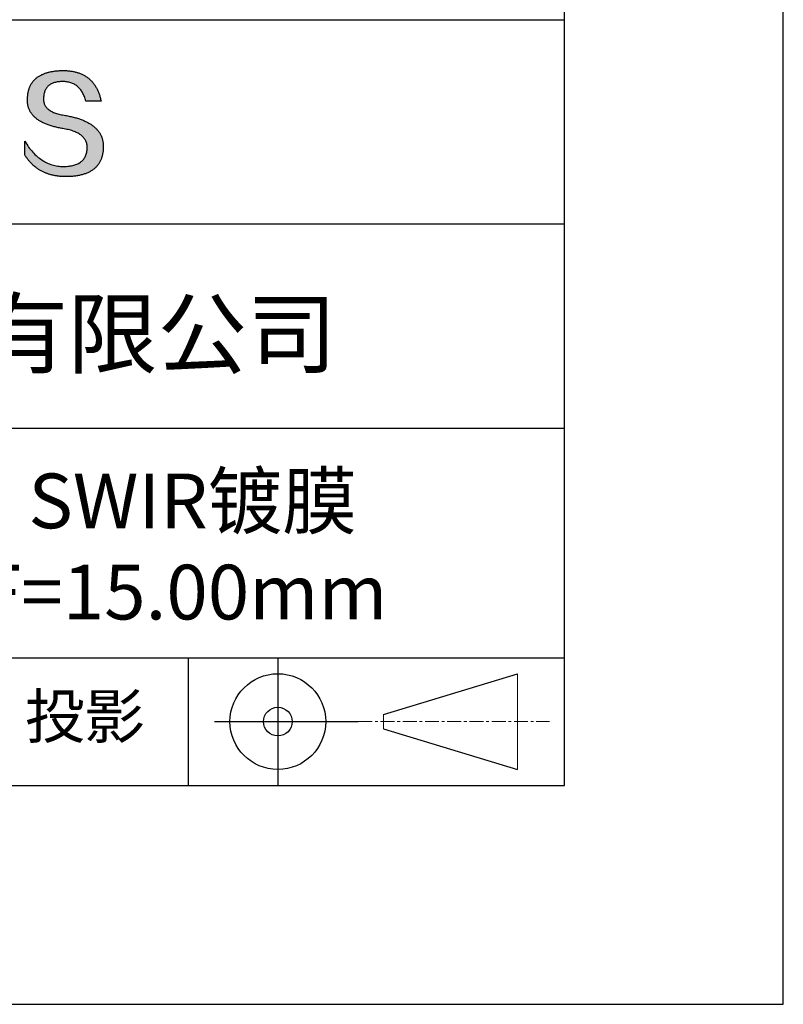
# Model space of a CAD drawing. Units: millimetres. Extents: x 0 to 297, y -2 to 208.
# Drawn here: x 262 to 297, y -2 to 43 of the extents above; entities that cross this region are included whole.
import ezdxf

# ---------------------------------------------------------------- set-up
doc = ezdxf.new("R2010")
doc.units = ezdxf.units.MM
doc.linetypes.add('CENTER', pattern=[10.16, 6.35, -1.27, 1.27, -1.27])
for name, color, linetype in [('1轮廓实线层', 7, 'Continuous'), ('6文字层', 3, 'Continuous'), ('细实线层', 7, 'Continuous')]:
    doc.layers.add(name, color=color, linetype=linetype)
doc.layers.add('3中心线层', color=1, linetype='CENTER', lineweight=9)
doc.layers.add('粗实线层', color=7, linetype='Continuous', lineweight=25)

# ---------------------------------------------------------------- blocks, each defined once
blk = doc.blocks.new('*X6')
at = {"layer": '粗实线层'}
for p, q in [((138.5, -95), (138.5, 95)), ((-138.5, -95), (138.5, -95))]:
    blk.add_line(p, q, dxfattribs=at)
at = {"layer": '细实线层'}
for p, q in [((148.5, -105), (148.5, 105)), ((-148.5, -105), (148.5, -105))]:
    blk.add_line(p, q, dxfattribs=at)

msp = doc.modelspace()

# ---------------------------------------------------------------- hatches: boundary and pattern name
msp.add_hatch(color=256).paths.add_polyline_path([(265.472, 37.804), (265.461, 37.834), (265.449, 37.864), (265.436, 37.893), (265.423, 37.922), (265.408, 37.95), (265.393, 37.978), (265.376, 38.005), (265.359, 38.033), (265.341, 38.059), (265.323, 38.086), (265.303, 38.112), (265.282, 38.137), (265.261, 38.162), (265.239, 38.187), (265.215, 38.211), (265.191, 38.235), (265.166, 38.259), (265.141, 38.282), (265.114, 38.305), (265.087, 38.327), (265.058, 38.349), (265.029, 38.37), (264.999, 38.392), (264.968, 38.412), (264.936, 38.433), (264.904, 38.452), (264.87, 38.472), (264.836, 38.491), (264.8, 38.51), (264.764, 38.528), (264.727, 38.546), (264.689, 38.563), (264.651, 38.58), (264.611, 38.597), (264.571, 38.613), (264.529, 38.629), (264.487, 38.644), (264.444, 38.659), (264.4, 38.674), (264.355, 38.688), (264.31, 38.702), (264.263, 38.716), (264.216, 38.729), (264.168, 38.741), (264.119, 38.753), (264.069, 38.765), (264.018, 38.776), (263.966, 38.787), (263.914, 38.798), (263.86, 38.808), (263.806, 38.818), (263.742, 38.828), (263.68, 38.839), (263.621, 38.851), (263.563, 38.864), (263.508, 38.877), (263.454, 38.892), (263.403, 38.908), (263.354, 38.924), (263.307, 38.942), (263.262, 38.96), (263.219, 38.98), (263.179, 39), (263.14, 39.021), (263.103, 39.043), (263.069, 39.067), (263.037, 39.091), (263.007, 39.116), (262.979, 39.142), (262.953, 39.169), (262.929, 39.196), (262.907, 39.225), (262.888, 39.255), (262.87, 39.286), (262.855, 39.317), (262.842, 39.35), (262.83, 39.383), (262.821, 39.418), (262.814, 39.453), (262.81, 39.489), (262.807, 39.527), (262.806, 39.565), (262.808, 39.604), (262.81, 39.651), (262.814, 39.696), (262.819, 39.74), (262.826, 39.783), (262.834, 39.824), (262.845, 39.864), (262.857, 39.902), (262.87, 39.938), (262.885, 39.973), (262.902, 40.007), (262.92, 40.039), (262.94, 40.069), (262.962, 40.099), (262.985, 40.126), (263.01, 40.152), (263.037, 40.177), (263.065, 40.2), (263.095, 40.222), (263.126, 40.242), (263.159, 40.26), (263.194, 40.278), (263.23, 40.293), (263.268, 40.307), (263.308, 40.32), (263.349, 40.331), (263.392, 40.341), (263.437, 40.349), (263.483, 40.356), (263.531, 40.361), (263.58, 40.365), (263.631, 40.367), (263.684, 40.368), (263.734, 40.367), (263.783, 40.364), (263.831, 40.36), (263.878, 40.354), (263.924, 40.346), (263.969, 40.336), (264.013, 40.325), (264.055, 40.312), (264.097, 40.297), (264.137, 40.281), (264.176, 40.262), (264.214, 40.242), (264.251, 40.22), (264.287, 40.197), (264.322, 40.171), (264.356, 40.144), (264.388, 40.115), (264.42, 40.085), (264.45, 40.052), (264.479, 40.018), (264.507, 39.982), (264.534, 39.945), (264.56, 39.906), (264.585, 39.864), (264.608, 39.822), (264.631, 39.777), (264.652, 39.731), (264.673, 39.683), (264.692, 39.633), (264.71, 39.581), (264.727, 39.528), (264.743, 39.473), (265.435, 39.473), (265.426, 39.516), (265.416, 39.559), (265.406, 39.601), (265.395, 39.642), (265.383, 39.683), (265.371, 39.723), (265.358, 39.762), (265.345, 39.8), (265.331, 39.838), (265.317, 39.875), (265.302, 39.912), (265.286, 39.948), (265.27, 39.983), (265.254, 40.017), (265.236, 40.051), (265.219, 40.084), (265.2, 40.116), (265.181, 40.148), (265.162, 40.179), (265.141, 40.21), (265.121, 40.239), (265.099, 40.268), (265.077, 40.297), (265.055, 40.324), (265.032, 40.351), (265.008, 40.377), (264.984, 40.403), (264.959, 40.428), (264.934, 40.452), (264.908, 40.476), (264.882, 40.499), (264.855, 40.521), (264.827, 40.542), (264.799, 40.563), (264.77, 40.583), (264.74, 40.603), (264.711, 40.621), (264.68, 40.639), (264.649, 40.657), (264.617, 40.674), (264.585, 40.69), (264.552, 40.705), (264.519, 40.72), (264.485, 40.734), (264.45, 40.747), (264.415, 40.76), (264.379, 40.771), (264.343, 40.783), (264.306, 40.793), (264.269, 40.803), (264.231, 40.812), (264.192, 40.821), (264.153, 40.829), (264.113, 40.836), (264.073, 40.842), (264.032, 40.848), (263.99, 40.853), (263.948, 40.858), (263.905, 40.862), (263.862, 40.865), (263.818, 40.867), (263.774, 40.869), (263.729, 40.87), (263.684, 40.87), (263.635, 40.869), (263.587, 40.868), (263.54, 40.865), (263.493, 40.863), (263.448, 40.859), (263.403, 40.855), (263.359, 40.851), (263.315, 40.845), (263.273, 40.84), (263.231, 40.833), (263.19, 40.826), (263.149, 40.819), (263.109, 40.811), (263.07, 40.802), (263.032, 40.793), (262.995, 40.783), (262.958, 40.772), (262.922, 40.761), (262.887, 40.749), (262.852, 40.737), (262.819, 40.724), (262.786, 40.711), (262.754, 40.696), (262.722, 40.682), (262.691, 40.666), (262.661, 40.651), (262.632, 40.634), (262.604, 40.617), (262.576, 40.599), (262.549, 40.581), (262.523, 40.562), (262.497, 40.543), (262.472, 40.522), (262.448, 40.502), (262.425, 40.481), (262.403, 40.459), (262.381, 40.436), (262.36, 40.413), (262.339, 40.389), (262.32, 40.365), (262.301, 40.34), (262.283, 40.315), (262.266, 40.289), (262.249, 40.262), (262.233, 40.235), (262.218, 40.207), (262.204, 40.179), (262.19, 40.15), (262.178, 40.12), (262.166, 40.09), (262.154, 40.059), (262.144, 40.028), (262.134, 39.995), (262.125, 39.963), (262.116, 39.93), (262.109, 39.896), (262.102, 39.861), (262.096, 39.826), (262.09, 39.791), (262.086, 39.755), (262.082, 39.718), (262.079, 39.68), (262.076, 39.642), (262.075, 39.604), (262.073, 39.569), (262.071, 39.535), (262.071, 39.501), (262.072, 39.468), (262.073, 39.435), (262.075, 39.402), (262.079, 39.37), (262.083, 39.338), (262.088, 39.307), (262.094, 39.276), (262.101, 39.246), (262.108, 39.215), (262.117, 39.186), (262.127, 39.156), (262.137, 39.128), (262.148, 39.099), (262.161, 39.071), (262.174, 39.043), (262.188, 39.016), (262.203, 38.989), (262.218, 38.962), (262.235, 38.936), (262.253, 38.911), (262.271, 38.885), (262.291, 38.861), (262.311, 38.836), (262.332, 38.812), (262.354, 38.788), (262.377, 38.765), (262.401, 38.742), (262.426, 38.72), (262.451, 38.698), (262.478, 38.676), (262.505, 38.655), (262.534, 38.634), (262.563, 38.614), (262.593, 38.594), (262.624, 38.574), (262.656, 38.555), (262.689, 38.536), (262.722, 38.518), (262.757, 38.5), (262.792, 38.482), (262.829, 38.465), (262.866, 38.448), (262.904, 38.432), (262.943, 38.416), (262.983, 38.4), (263.024, 38.385), (263.066, 38.37), (263.109, 38.356), (263.152, 38.342), (263.197, 38.329), (263.242, 38.316), (263.288, 38.303), (263.335, 38.291), (263.383, 38.279), (263.432, 38.267), (263.482, 38.256), (263.533, 38.245), (263.584, 38.235), (263.637, 38.225), (263.69, 38.216), (263.745, 38.207), (263.81, 38.195), (263.873, 38.183), (263.934, 38.169), (263.993, 38.155), (264.05, 38.139), (264.104, 38.123), (264.157, 38.105), (264.208, 38.087), (264.256, 38.067), (264.303, 38.046), (264.347, 38.025), (264.39, 38.002), (264.43, 37.978), (264.468, 37.953), (264.505, 37.928), (264.539, 37.901), (264.571, 37.873), (264.601, 37.844), (264.629, 37.814), (264.655, 37.784), (264.678, 37.752), (264.7, 37.719), (264.72, 37.685), (264.737, 37.65), (264.753, 37.614), (264.766, 37.577), (264.778, 37.539), (264.787, 37.5), (264.794, 37.46), (264.8, 37.419), (264.803, 37.377), (264.804, 37.333), (264.801, 37.282), (264.797, 37.233), (264.791, 37.185), (264.782, 37.139), (264.772, 37.094), (264.759, 37.051), (264.745, 37.009), (264.729, 36.969), (264.71, 36.931), (264.689, 36.894), (264.667, 36.858), (264.642, 36.825), (264.616, 36.793), (264.587, 36.762), (264.556, 36.733), (264.524, 36.706), (264.489, 36.68), (264.452, 36.656), (264.413, 36.633), (264.372, 36.612), (264.33, 36.592), (264.285, 36.574), (264.238, 36.558), (264.189, 36.543), (264.138, 36.53), (264.085, 36.519), (264.03, 36.508), (263.973, 36.5), (263.914, 36.493), (263.853, 36.488), (263.789, 36.484), (263.724, 36.482), (263.656, 36.484), (263.588, 36.489), (263.522, 36.496), (263.456, 36.505), (263.391, 36.516), (263.327, 36.529), (263.264, 36.545), (263.201, 36.562), (263.139, 36.582), (263.079, 36.604), (263.019, 36.628), (262.96, 36.655), (262.901, 36.683), (262.844, 36.714), (262.787, 36.747), (262.731, 36.782), (262.676, 36.819), (262.622, 36.859), (262.569, 36.9), (262.517, 36.944), (262.465, 36.99), (262.414, 37.038), (262.364, 37.089), (262.315, 37.141), (262.267, 37.196), (262.22, 37.252), (262.173, 37.311), (262.127, 37.373), (262.082, 37.436), (262.038, 37.502), (261.995, 37.569), (261.952, 37.639), (261.952, 37.006), (261.972, 36.976), (261.991, 36.946), (262.011, 36.916), (262.031, 36.887), (262.052, 36.858), (262.073, 36.83), (262.094, 36.803), (262.115, 36.776), (262.137, 36.749), (262.159, 36.723), (262.182, 36.697), (262.204, 36.672), (262.228, 36.647), (262.251, 36.623), (262.275, 36.599), (262.299, 36.576), (262.323, 36.553), (262.348, 36.531), (262.373, 36.509), (262.398, 36.488), (262.424, 36.467), (262.449, 36.447), (262.476, 36.427), (262.502, 36.407), (262.529, 36.388), (262.556, 36.37), (262.584, 36.352), (262.612, 36.334), (262.64, 36.317), (262.668, 36.301), (262.697, 36.285), (262.726, 36.269), (262.756, 36.254), (262.785, 36.239), (262.816, 36.225), (262.846, 36.212), (262.877, 36.198), (262.908, 36.186), (262.939, 36.173), (262.971, 36.162), (263.003, 36.15), (263.035, 36.14), (263.068, 36.129), (263.1, 36.12), (263.134, 36.11), (263.167, 36.101), (263.201, 36.093), (263.235, 36.085), (263.27, 36.078), (263.305, 36.071), (263.34, 36.064), (263.375, 36.058), (263.411, 36.053), (263.447, 36.048), (263.484, 36.043), (263.521, 36.039), (263.558, 36.035), (263.595, 36.032), (263.633, 36.03), (263.671, 36.027), (263.709, 36.026), (263.748, 36.025), (263.787, 36.024), (263.826, 36.024), (263.879, 36.024), (263.93, 36.025), (263.981, 36.027), (264.031, 36.029), (264.08, 36.032), (264.128, 36.035), (264.176, 36.04), (264.223, 36.045), (264.268, 36.05), (264.314, 36.057), (264.358, 36.064), (264.401, 36.071), (264.444, 36.079), (264.486, 36.088), (264.527, 36.098), (264.567, 36.108), (264.606, 36.119), (264.645, 36.131), (264.683, 36.143), (264.719, 36.156), (264.756, 36.169), (264.791, 36.184), (264.825, 36.198), (264.859, 36.214), (264.892, 36.23), (264.924, 36.247), (264.955, 36.265), (264.985, 36.283), (265.015, 36.302), (265.044, 36.321), (265.072, 36.341), (265.099, 36.362), (265.125, 36.383), (265.151, 36.406), (265.175, 36.428), (265.199, 36.452), (265.222, 36.476), (265.245, 36.501), (265.266, 36.526), (265.287, 36.552), (265.306, 36.579), (265.325, 36.607), (265.344, 36.635), (265.361, 36.663), (265.378, 36.693), (265.393, 36.723), (265.408, 36.754), (265.422, 36.785), (265.436, 36.817), (265.448, 36.85), (265.46, 36.883), (265.47, 36.917), (265.48, 36.952), (265.49, 36.987), (265.498, 37.023), (265.506, 37.06), (265.512, 37.097), (265.518, 37.135), (265.523, 37.174), (265.528, 37.213), (265.531, 37.253), (265.534, 37.294), (265.536, 37.335), (265.537, 37.377), (265.537, 37.412), (265.536, 37.447), (265.535, 37.482), (265.532, 37.516), (265.529, 37.549), (265.525, 37.583), (265.52, 37.615), (265.514, 37.648), (265.507, 37.68), (265.5, 37.712), (265.491, 37.743), (265.482, 37.774), (265.48, 37.78)])

# ---------------------------------------------------------------- linework, layer by layer
for points in [[(262.075, 39.604), (262.076, 39.642), (262.079, 39.68), (262.082, 39.718), (262.086, 39.755), (262.09, 39.791), (262.096, 39.826), (262.102, 39.861), (262.109, 39.896), (262.116, 39.93), (262.125, 39.963), (262.134, 39.995), (262.144, 40.028), (262.154, 40.059), (262.166, 40.09), (262.178, 40.12), (262.19, 40.15), (262.204, 40.179), (262.218, 40.207), (262.233, 40.235), (262.249, 40.262), (262.266, 40.289), (262.283, 40.315), (262.301, 40.34), (262.32, 40.365), (262.339, 40.389), (262.36, 40.413), (262.381, 40.436), (262.403, 40.459), (262.425, 40.481), (262.448, 40.502), (262.472, 40.522), (262.497, 40.543), (262.523, 40.562), (262.549, 40.581), (262.576, 40.599), (262.604, 40.617), (262.632, 40.634), (262.661, 40.651), (262.691, 40.666), (262.722, 40.682), (262.754, 40.696), (262.786, 40.711), (262.819, 40.724), (262.852, 40.737), (262.887, 40.749), (262.922, 40.761), (262.958, 40.772), (262.995, 40.783), (263.032, 40.793), (263.07, 40.802), (263.109, 40.811), (263.149, 40.819), (263.19, 40.826), (263.231, 40.833), (263.273, 40.84), (263.315, 40.845), (263.359, 40.851), (263.403, 40.855), (263.448, 40.859), (263.493, 40.863), (263.54, 40.865), (263.587, 40.868), (263.635, 40.869), (263.684, 40.87)], [(263.684, 40.87), (263.729, 40.87), (263.774, 40.869), (263.818, 40.867), (263.862, 40.865), (263.905, 40.862), (263.948, 40.858), (263.99, 40.853), (264.032, 40.848), (264.073, 40.842), (264.113, 40.836), (264.153, 40.829), (264.192, 40.821), (264.231, 40.812), (264.269, 40.803), (264.306, 40.793), (264.343, 40.783), (264.379, 40.771), (264.415, 40.76), (264.45, 40.747), (264.485, 40.734), (264.519, 40.72), (264.552, 40.705), (264.585, 40.69), (264.617, 40.674), (264.649, 40.657), (264.68, 40.639), (264.711, 40.621), (264.74, 40.603), (264.77, 40.583), (264.799, 40.563), (264.827, 40.542), (264.855, 40.521), (264.882, 40.499), (264.908, 40.476), (264.934, 40.452), (264.959, 40.428), (264.984, 40.403), (265.008, 40.377), (265.032, 40.351), (265.055, 40.324), (265.077, 40.297), (265.099, 40.268), (265.121, 40.239), (265.141, 40.21), (265.162, 40.179), (265.181, 40.148), (265.2, 40.116), (265.219, 40.084), (265.236, 40.051), (265.254, 40.017), (265.27, 39.983), (265.286, 39.948), (265.302, 39.912), (265.317, 39.875), (265.331, 39.838), (265.345, 39.8), (265.358, 39.762), (265.371, 39.723), (265.383, 39.683), (265.395, 39.642), (265.406, 39.601), (265.416, 39.559), (265.426, 39.516), (265.435, 39.473)], [(264.743, 39.473), (264.727, 39.528), (264.71, 39.581), (264.692, 39.633), (264.673, 39.683), (264.652, 39.731), (264.631, 39.777), (264.608, 39.822), (264.585, 39.864), (264.56, 39.906), (264.534, 39.945), (264.507, 39.982), (264.479, 40.018), (264.45, 40.052), (264.42, 40.085), (264.388, 40.115), (264.356, 40.144), (264.322, 40.171), (264.287, 40.197), (264.251, 40.22), (264.214, 40.242), (264.176, 40.262), (264.137, 40.281), (264.097, 40.297), (264.055, 40.312), (264.013, 40.325), (263.969, 40.336), (263.924, 40.346), (263.878, 40.354), (263.831, 40.36), (263.783, 40.364), (263.734, 40.367), (263.684, 40.368), (263.631, 40.367), (263.58, 40.365), (263.531, 40.361), (263.483, 40.356), (263.437, 40.349), (263.392, 40.341), (263.349, 40.331), (263.308, 40.32), (263.268, 40.307), (263.23, 40.293), (263.194, 40.278), (263.159, 40.26), (263.126, 40.242), (263.095, 40.222), (263.065, 40.2), (263.037, 40.177), (263.01, 40.152), (262.985, 40.126), (262.962, 40.099), (262.94, 40.069), (262.92, 40.039), (262.902, 40.007), (262.885, 39.973), (262.87, 39.938), (262.857, 39.902), (262.845, 39.864), (262.834, 39.824), (262.826, 39.783), (262.819, 39.74), (262.814, 39.696), (262.81, 39.651), (262.808, 39.604)], [(263.745, 38.207), (263.69, 38.216), (263.637, 38.225), (263.584, 38.235), (263.533, 38.245), (263.482, 38.256), (263.432, 38.267), (263.383, 38.279), (263.335, 38.291), (263.288, 38.303), (263.242, 38.316), (263.197, 38.329), (263.152, 38.342), (263.109, 38.356), (263.066, 38.37), (263.024, 38.385), (262.983, 38.4), (262.943, 38.416), (262.904, 38.432), (262.866, 38.448), (262.829, 38.465), (262.792, 38.482), (262.757, 38.5), (262.722, 38.518), (262.689, 38.536), (262.656, 38.555), (262.624, 38.574), (262.593, 38.594), (262.563, 38.614), (262.534, 38.634), (262.505, 38.655), (262.478, 38.676), (262.451, 38.698), (262.426, 38.72), (262.401, 38.742), (262.377, 38.765), (262.354, 38.788), (262.332, 38.812), (262.311, 38.836), (262.291, 38.861), (262.271, 38.885), (262.253, 38.911), (262.235, 38.936), (262.218, 38.962), (262.203, 38.989), (262.188, 39.016), (262.174, 39.043), (262.161, 39.071), (262.148, 39.099), (262.137, 39.128), (262.127, 39.156), (262.117, 39.186), (262.108, 39.215), (262.101, 39.246), (262.094, 39.276), (262.088, 39.307), (262.083, 39.338), (262.079, 39.37), (262.075, 39.402), (262.073, 39.435), (262.072, 39.468), (262.071, 39.501), (262.071, 39.535), (262.073, 39.569), (262.075, 39.604)], [(262.808, 39.604), (262.806, 39.565), (262.807, 39.527), (262.81, 39.489), (262.814, 39.453), (262.821, 39.418), (262.83, 39.383), (262.842, 39.35), (262.855, 39.317), (262.87, 39.286), (262.888, 39.255), (262.907, 39.225), (262.929, 39.196), (262.953, 39.169), (262.979, 39.142), (263.007, 39.116), (263.037, 39.091), (263.069, 39.067), (263.103, 39.043), (263.14, 39.021), (263.179, 39), (263.219, 38.98), (263.262, 38.96), (263.307, 38.942), (263.354, 38.924), (263.403, 38.908), (263.454, 38.892), (263.508, 38.877), (263.563, 38.864), (263.621, 38.851), (263.68, 38.839), (263.742, 38.828), (263.806, 38.818)], [(265.435, 39.473), (265.434, 39.473), (265.433, 39.473), (265.431, 39.473), (265.427, 39.473), (265.423, 39.473), (265.418, 39.473), (265.412, 39.473), (265.405, 39.473), (265.398, 39.473), (265.39, 39.473), (265.381, 39.473), (265.371, 39.473), (265.361, 39.473), (265.35, 39.473), (265.339, 39.473), (265.327, 39.473), (265.314, 39.473), (265.302, 39.473), (265.274, 39.473), (265.246, 39.473), (265.216, 39.473), (265.185, 39.473), (265.153, 39.473), (265.089, 39.473), (265.024, 39.473), (264.993, 39.473), (264.962, 39.473), (264.932, 39.473), (264.903, 39.473), (264.876, 39.473), (264.863, 39.473), (264.851, 39.473), (264.839, 39.473), (264.828, 39.473), (264.817, 39.473), (264.807, 39.473), (264.797, 39.473), (264.788, 39.473), (264.78, 39.473), (264.772, 39.473), (264.766, 39.473), (264.76, 39.473), (264.755, 39.473), (264.75, 39.473), (264.747, 39.473), (264.745, 39.473), (264.743, 39.473), (264.743, 39.473)], [(263.806, 38.818), (263.86, 38.808), (263.914, 38.798), (263.966, 38.787), (264.018, 38.776), (264.069, 38.765), (264.119, 38.753), (264.168, 38.741), (264.216, 38.729), (264.263, 38.716), (264.31, 38.702), (264.355, 38.688), (264.4, 38.674), (264.444, 38.659), (264.487, 38.644), (264.529, 38.629), (264.571, 38.613), (264.611, 38.597), (264.651, 38.58), (264.689, 38.563), (264.727, 38.546), (264.764, 38.528), (264.8, 38.51), (264.836, 38.491), (264.87, 38.472), (264.904, 38.452), (264.936, 38.433), (264.968, 38.412), (264.999, 38.392), (265.029, 38.37), (265.058, 38.349), (265.087, 38.327), (265.114, 38.305), (265.141, 38.282), (265.166, 38.259), (265.191, 38.235), (265.215, 38.211), (265.239, 38.187), (265.261, 38.162), (265.282, 38.137), (265.303, 38.112), (265.323, 38.086), (265.341, 38.059), (265.359, 38.033), (265.376, 38.005), (265.393, 37.978), (265.408, 37.95), (265.423, 37.922), (265.436, 37.893), (265.449, 37.864), (265.461, 37.834), (265.472, 37.804), (265.482, 37.774), (265.491, 37.743), (265.5, 37.712), (265.507, 37.68), (265.514, 37.648), (265.52, 37.615), (265.525, 37.583), (265.529, 37.549), (265.532, 37.516), (265.535, 37.482), (265.536, 37.447), (265.537, 37.412), (265.537, 37.377)], [(264.804, 37.333), (264.803, 37.377), (264.8, 37.419), (264.794, 37.46), (264.787, 37.5), (264.778, 37.539), (264.766, 37.577), (264.753, 37.614), (264.737, 37.65), (264.72, 37.685), (264.7, 37.719), (264.678, 37.752), (264.655, 37.784), (264.629, 37.814), (264.601, 37.844), (264.571, 37.873), (264.539, 37.901), (264.505, 37.928), (264.468, 37.953), (264.43, 37.978), (264.39, 38.002), (264.347, 38.025), (264.303, 38.046), (264.256, 38.067), (264.208, 38.087), (264.157, 38.105), (264.104, 38.123), (264.05, 38.139), (263.993, 38.155), (263.934, 38.169), (263.873, 38.183), (263.81, 38.195), (263.745, 38.207)], [(261.952, 37.639), (261.995, 37.569), (262.038, 37.502), (262.082, 37.436), (262.127, 37.373), (262.173, 37.311), (262.22, 37.252), (262.267, 37.196), (262.315, 37.141), (262.364, 37.089), (262.414, 37.038), (262.465, 36.99), (262.517, 36.944), (262.569, 36.9), (262.622, 36.859), (262.676, 36.819), (262.731, 36.782), (262.787, 36.747), (262.844, 36.714), (262.901, 36.683), (262.96, 36.655), (263.019, 36.628), (263.079, 36.604), (263.139, 36.582), (263.201, 36.562), (263.264, 36.545), (263.327, 36.529), (263.391, 36.516), (263.456, 36.505), (263.522, 36.496), (263.588, 36.489), (263.656, 36.484), (263.724, 36.482)], [(261.952, 37.006), (261.952, 37.006), (261.952, 37.008), (261.952, 37.01), (261.952, 37.013), (261.952, 37.017), (261.952, 37.022), (261.952, 37.027), (261.952, 37.033), (261.952, 37.04), (261.952, 37.048), (261.952, 37.056), (261.952, 37.064), (261.952, 37.074), (261.952, 37.084), (261.952, 37.094), (261.952, 37.105), (261.952, 37.128), (261.952, 37.153), (261.952, 37.179), (261.952, 37.206), (261.952, 37.235), (261.952, 37.263), (261.952, 37.323), (261.952, 37.382), (261.952, 37.411), (261.952, 37.439), (261.952, 37.466), (261.952, 37.492), (261.952, 37.517), (261.952, 37.54), (261.952, 37.551), (261.952, 37.561), (261.952, 37.571), (261.952, 37.581), (261.952, 37.589), (261.952, 37.598), (261.952, 37.605), (261.952, 37.612), (261.952, 37.618), (261.952, 37.623), (261.952, 37.628), (261.952, 37.632), (261.952, 37.635), (261.952, 37.637), (261.952, 37.639), (261.952, 37.639)], [(265.537, 37.377), (265.536, 37.335), (265.534, 37.294), (265.531, 37.253), (265.528, 37.213), (265.523, 37.174), (265.518, 37.135), (265.512, 37.097), (265.506, 37.06), (265.498, 37.023), (265.49, 36.987), (265.48, 36.952), (265.47, 36.917), (265.46, 36.883), (265.448, 36.85), (265.436, 36.817), (265.422, 36.785), (265.408, 36.754), (265.393, 36.723), (265.378, 36.693), (265.361, 36.663), (265.344, 36.635), (265.325, 36.607), (265.306, 36.579), (265.287, 36.552), (265.266, 36.526), (265.245, 36.501), (265.222, 36.476), (265.199, 36.452), (265.175, 36.428), (265.151, 36.406), (265.125, 36.383), (265.099, 36.362), (265.072, 36.341), (265.044, 36.321), (265.015, 36.302), (264.985, 36.283), (264.955, 36.265), (264.924, 36.247), (264.892, 36.23), (264.859, 36.214), (264.825, 36.198), (264.791, 36.184), (264.756, 36.169), (264.719, 36.156), (264.683, 36.143), (264.645, 36.131), (264.606, 36.119), (264.567, 36.108), (264.527, 36.098), (264.486, 36.088), (264.444, 36.079), (264.401, 36.071), (264.358, 36.064), (264.314, 36.057), (264.268, 36.05), (264.223, 36.045), (264.176, 36.04), (264.128, 36.035), (264.08, 36.032), (264.031, 36.029), (263.981, 36.027), (263.93, 36.025), (263.879, 36.024), (263.826, 36.024), (263.787, 36.024), (263.748, 36.025), (263.709, 36.026), (263.671, 36.027), (263.633, 36.03), (263.595, 36.032), (263.558, 36.035), (263.521, 36.039), (263.484, 36.043), (263.447, 36.048), (263.411, 36.053), (263.375, 36.058), (263.34, 36.064), (263.305, 36.071), (263.27, 36.078), (263.235, 36.085), (263.201, 36.093), (263.167, 36.101), (263.134, 36.11), (263.1, 36.12), (263.068, 36.129), (263.035, 36.14), (263.003, 36.15), (262.971, 36.162), (262.939, 36.173), (262.908, 36.186), (262.877, 36.198), (262.846, 36.212), (262.816, 36.225), (262.785, 36.239), (262.756, 36.254), (262.726, 36.269), (262.697, 36.285), (262.668, 36.301), (262.64, 36.317), (262.612, 36.334), (262.584, 36.352), (262.556, 36.37), (262.529, 36.388), (262.502, 36.407), (262.476, 36.427), (262.449, 36.447), (262.424, 36.467), (262.398, 36.488), (262.373, 36.509), (262.348, 36.531), (262.323, 36.553), (262.299, 36.576), (262.275, 36.599), (262.251, 36.623), (262.228, 36.647), (262.204, 36.672), (262.182, 36.697), (262.159, 36.723), (262.137, 36.749), (262.115, 36.776), (262.094, 36.803), (262.073, 36.83), (262.052, 36.858), (262.031, 36.887), (262.011, 36.916), (261.991, 36.946), (261.972, 36.976), (261.952, 37.006)], [(263.724, 36.482), (263.789, 36.484), (263.853, 36.488), (263.914, 36.493), (263.973, 36.5), (264.03, 36.508), (264.085, 36.519), (264.138, 36.53), (264.189, 36.543), (264.238, 36.558), (264.285, 36.574), (264.33, 36.592), (264.372, 36.612), (264.413, 36.633), (264.452, 36.656), (264.489, 36.68), (264.524, 36.706), (264.556, 36.733), (264.587, 36.762), (264.616, 36.793), (264.642, 36.825), (264.667, 36.858), (264.689, 36.894), (264.71, 36.931), (264.729, 36.969), (264.745, 37.009), (264.759, 37.051), (264.772, 37.094), (264.782, 37.139), (264.791, 37.185), (264.797, 37.233), (264.801, 37.282), (264.804, 37.333)]]:
    msp.add_lwpolyline(points)
at = {"layer": '1轮廓实线层'}
msp.add_line((146.597, 8.194), (286.597, 8.194), dxfattribs=at)
at = {"layer": '3中心线层', "color": 7}
for p, q in [((284.461, 8.927), (284.461, 13.302)), ((278.336, 10.786), (278.336, 11.443))]:
    msp.add_line(p, q, dxfattribs=at)
at = {"layer": '3中心线层', "color": 7, "ltscale": 0.1}
msp.add_line((277.185, 11.115), (285.91, 11.115), dxfattribs=at)
at = {"layer": '粗实线层'}
for p, q in [((211.597, 43.194), (286.597, 43.194)), ((211.597, 33.861), (286.597, 33.861)), ((211.597, 24.527), (286.597, 24.527)), ((211.597, 14.035), (286.597, 14.035))]:
    msp.add_line(p, q, dxfattribs=at)
at = {"layer": '细实线层'}
for p, q in [((269.414, 14.035), (269.414, 8.194)), ((273.51, 14.035), (273.51, 8.194)), ((278.336, 11.443), (284.461, 13.302)), ((270.623, 11.115), (277.185, 11.115)), ((278.336, 10.786), (284.461, 8.927))]:
    msp.add_line(p, q, dxfattribs=at)
for radius in [2.187, 0.656]:
    msp.add_circle((273.51, 11.115), radius, dxfattribs=at)

# ---------------------------------------------------------------- block references
at = {"layer": '粗实线层'}
msp.add_blockref('*X6', (148.097, 103.194), dxfattribs=at)

# ---------------------------------------------------------------- texts
at = {"layer": '6文字层', "attachment_point": 5}
for s, insert, char_height, width in [('{\\fMicrosoft YaHei|b0|i0|c134|p34;联合光科技（北京）有限公司}', (249.601, 28.842), 3, 54.93812), ('{\\fMicrosoft YaHei|b0|i0|c0|p34;K9\\fMicrosoft YaHei|b0|i0|c134|p34;平凸柱面透镜 SWIR镀膜      \\P20.0×10.0\\fMicrosoft YaHei|b0|i0|c0|p34;mm\\fMicrosoft YaHei|b0|i0|c134|p34;  \\fMicrosoft YaHei|b0|i0|c0|p34;F=\\fMicrosoft YaHei|b0|i0|c134|p34;15.00\\fMicrosoft YaHei|b0|i0|c0|p34;mm }', (256.958, 19.117), 2.5, 46.7043), ('{\\fSimSun|b0|i0|c134|p2;\\H0.91429x;投影} ', (264.686, 11.359), 2.1875, 17.84856)]:
    msp.add_mtext(s, dxfattribs=dict(at, insert=insert, char_height=char_height, width=width))

doc.saveas('drawing.dxf')
